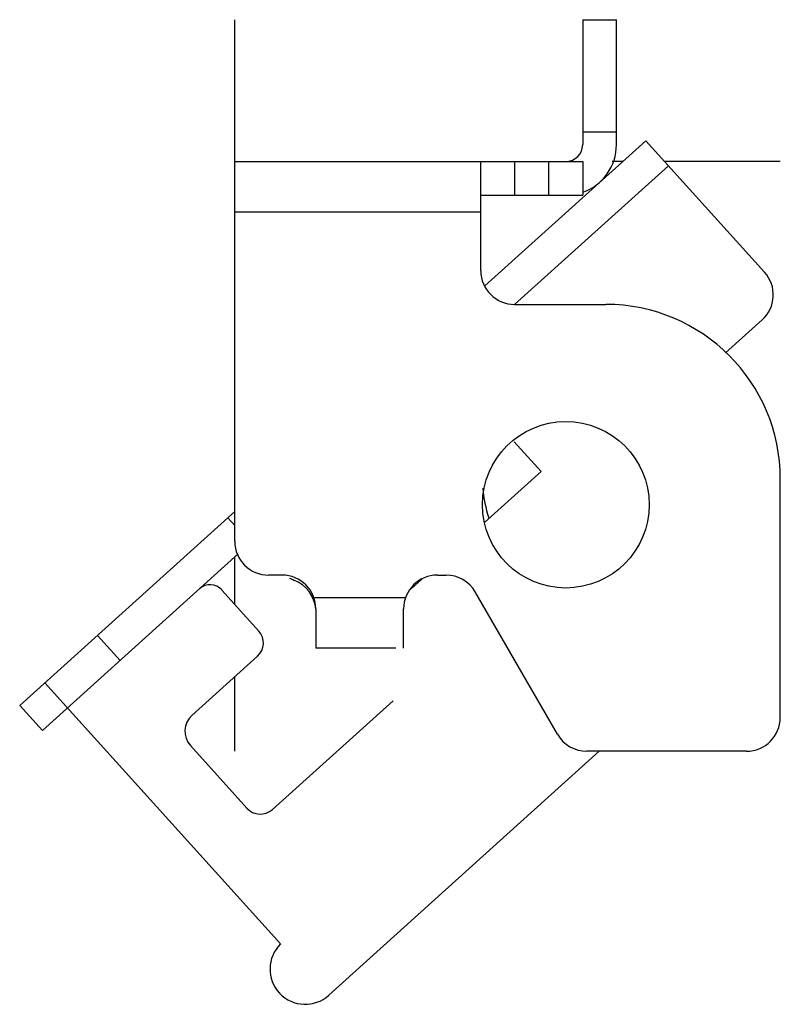
# Model space of a CAD drawing. Units: millimetres. Extents: x 5 to 39.3, y 8.4 to 52.8.
import ezdxf

# ---------------------------------------------------------------- set-up
doc = ezdxf.new("R2010")
doc.units = ezdxf.units.MM
doc.header["$LTSCALE"] = 3.981295
doc.layers.get('0').update_dxf_attribs({"linetype": 'CONTINUOUS'})
doc.layers.add('00_COMPONENTS', color=7, linetype='CONTINUOUS')

msp = doc.modelspace()

# ---------------------------------------------------------------- linework, layer by layer
at = {"color": 7}
for p, q in [((26.019, 40.82), (33.277, 47.372)), ((38.638, 41.433), (33.277, 47.372)), ((34.298, 46.241), (27.362, 39.979)), ((38.528, 39.281), (36.881, 37.794)), ((28.557, 32.435), (27.337, 33.787)), ((26.005, 30.131), (28.557, 32.435)), ((5.034, 21.875), (14.735, 30.633)), ((14.423, 30.352), (14.735, 30.006)), ((6.055, 20.744), (14.888, 28.718)), ((22.716, 27.162), (23.193, 27.593)), ((14.15, 27.091), (15.821, 25.24)), ((9.562, 23.91), (8.541, 25.041)), ((15.763, 24.101), (12.802, 21.429)), ((16.803, 11.113), (6.165, 22.896)), ((6.055, 20.744), (5.034, 21.875)), ((16.441, 17.185), (21.878, 22.094)), ((12.733, 20.067), (15.281, 17.244)), ((31.18, 19.815), (18.978, 8.799))]:
    msp.add_line(p, q, dxfattribs=at)
for centre, radius, start, end in [((37.507, 40.412), 1.524, 312.075, 42.075), ((13.621, 26.614), 0.713, 42.075, 132.075), ((15.223, 24.7), 0.806, 312.075, 42.075), ((13.449, 20.713), 0.964, 132.075, 222.075), ((15.89, 17.795), 0.821, 222.075, 312.075), ((17.914, 9.978), 1.588, 134.3899, 312.075)]:
    msp.add_arc(centre, radius, start, end, dxfattribs=at)
at = {"layer": '00_COMPONENTS', "color": 7}
for p, q in [((14.735, 46.434), (14.735, 52.835)), ((30.432, 52.835), (30.432, 47.196)), ((30.432, 52.835), (31.956, 52.835)), ((31.956, 47.196), (31.956, 52.835)), ((31.956, 47.755), (30.432, 47.755)), ((14.735, 29.289), (14.735, 46.434)), ((14.735, 46.434), (30.432, 46.434)), ((25.835, 41.506), (25.835, 46.434)), ((27.359, 46.434), (27.359, 44.91)), ((28.908, 44.91), (28.908, 46.434)), ((30.432, 46.434), (30.432, 44.91)), ((32.238, 46.434), (31.77, 46.434)), ((39.348, 46.434), (34.124, 46.434)), ((25.835, 44.91), (30.432, 44.91)), ((25.835, 44.148), (14.735, 44.148)), ((27.359, 39.982), (31.474, 39.982)), ((39.348, 21.339), (39.348, 32.108)), ((14.735, 26.443), (14.735, 28.58)), ((16.869, 27.765), (16.259, 27.765)), ((23.879, 27.765), (24.269, 27.765)), ((18.254, 26.749), (22.442, 26.749)), ((29.299, 20.577), (25.589, 27.003)), ((18.393, 26.241), (18.393, 24.463)), ((22.355, 24.463), (22.355, 26.241)), ((21.999, 24.463), (18.393, 24.463)), ((14.735, 19.815), (14.735, 23.173)), ((37.824, 19.815), (30.619, 19.815))]:
    msp.add_line(p, q, dxfattribs=at)
msp.add_circle((29.67, 30.94), 3.759, dxfattribs=at)
for centre, radius, start, end in [((29.67, 47.196), 0.762, 270, 360), ((29.67, 47.196), 2.286, 289.5635, 360), ((27.359, 41.506), 1.524, 180, 270), ((31.474, 32.108), 7.874, 0, 90), ((31.474, 32.108), 5.563, 184.3038, 198.4805), ((16.259, 29.289), 1.524, 180, 270), ((16.869, 26.241), 1.524, 0, 90), ((17.935, 28.969), 1.524, 241.5456, 249.5127), ((23.879, 26.241), 1.524, 90, 180), ((24.269, 26.241), 1.524, 30, 90), ((16.869, 26.114), 1.524, 4.1674, 69.5127), ((37.824, 21.339), 1.524, 270, 360), ((30.619, 21.339), 1.524, 210, 270)]:
    msp.add_arc(centre, radius, start, end, dxfattribs=at)

doc.saveas('drawing.dxf')
